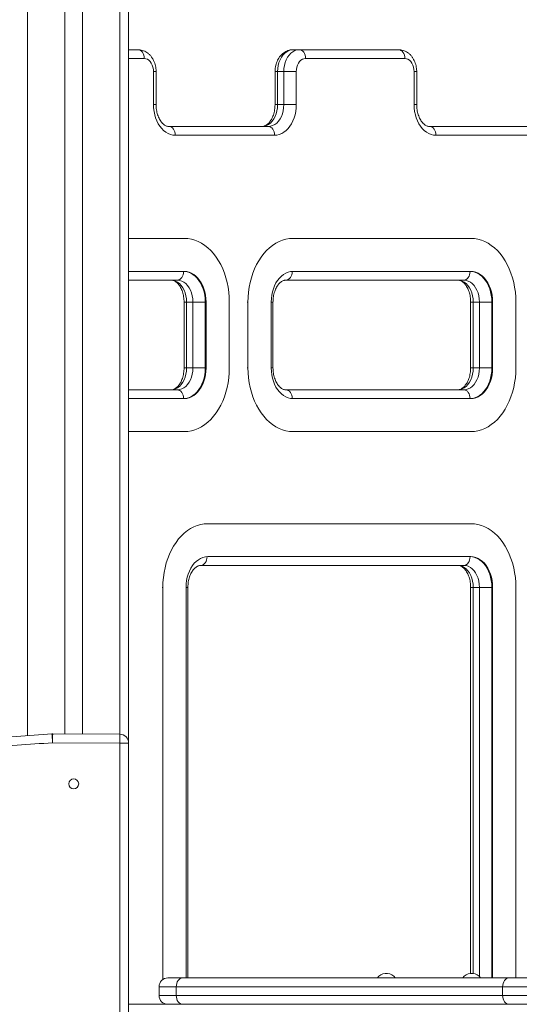
# Model space of a CAD drawing. Units: millimetres. Extents: x 130 to 467, y 16 to 388.
# Drawn here: x 284 to 300, y 273 to 303 of the extents above; entities that cross this region are included whole.
import ezdxf

# ---------------------------------------------------------------- set-up
doc = ezdxf.new("R2010")
doc.units = ezdxf.units.MM

msp = doc.modelspace()

# ---------------------------------------------------------------- linework, layer by layer
at = {"color": 8, "linetype": 'Continuous', "lineweight": 15}
for p, q in [((284.69294, 317.39406), (284.69294, 281.19312)), ((287.49294, 317.39406), (287.49294, 281.23679)), ((288.23231, 301.76549), (287.75961, 301.76549)), ((288.59325, 301.36549), (288.51515, 301.36549)), ((292.20678, 301.36549), (292.28489, 301.36549)), ((296.50986, 301.36549), (296.43175, 301.36549)), ((288.59325, 300.36549), (288.51515, 300.36549)), ((292.20678, 300.36549), (292.28489, 300.36549)), ((296.43175, 300.36549), (296.50986, 300.36549)), ((289.44346, 294.36549), (289.52156, 294.36549)), ((290.11082, 294.36549), (290.08725, 294.36549)), ((291.38361, 294.36549), (291.36004, 294.36549)), ((292.14525, 294.36549), (292.09072, 294.36549)), ((298.22684, 294.36549), (298.14873, 294.36549)), ((298.81609, 294.36549), (298.79252, 294.36549)), ((289.44346, 292.36549), (289.52156, 292.36549)), ((290.11082, 292.36549), (290.08725, 292.36549)), ((291.38361, 292.36549), (291.36004, 292.36549)), ((292.09072, 292.36549), (292.14525, 292.36549)), ((298.22684, 292.36549), (298.14873, 292.36549)), ((298.81609, 292.36549), (298.79252, 292.36549)), ((288.79874, 285.69882), (288.77517, 285.69882)), ((289.50585, 285.69882), (289.56038, 285.69882)), ((298.22684, 285.69882), (298.14873, 285.69882)), ((298.22684, 285.69882), (298.22684, 273.96524)), ((298.41539, 273.87507), (298.41539, 285.69882)), ((298.79252, 285.69882), (298.79252, 273.83215)), ((298.81609, 285.69882), (298.79252, 285.69882)), ((289.20692, 273.56549), (288.68353, 273.56549)), ((288.68353, 273.29882), (289.20692, 273.29882))]:
    msp.add_line(p, q, dxfattribs=at)
at = {"color": 7, "linetype": 'Continuous', "lineweight": 15}
for p, q in [((285.82628, 317.39406), (285.82628, 281.24441)), ((286.35961, 317.39406), (286.35961, 281.24197)), ((287.75961, 317.39406), (287.75961, 280.97012)), ((287.75961, 302.03215), (288.04375, 302.03215)), ((292.7563, 302.03215), (292.94485, 302.03215)), ((292.94485, 302.03215), (295.96035, 302.03215)), ((296.14891, 301.76549), (293.13342, 301.76549)), ((288.51515, 300.36549), (288.51515, 301.36549)), ((288.59325, 300.36549), (288.59325, 301.36549)), ((292.20678, 301.36549), (292.20678, 300.36549)), ((292.28489, 301.36549), (292.28489, 300.36549)), ((292.28489, 301.36549), (292.47345, 301.36549)), ((292.47345, 300.36549), (292.47345, 301.36549)), ((292.47345, 301.36549), (292.85058, 301.36549)), ((292.85058, 301.36549), (292.85058, 300.36549)), ((296.43175, 300.36549), (296.43175, 301.36549)), ((296.50986, 300.36549), (296.50986, 301.36549)), ((292.28489, 300.36549), (292.47345, 300.36549)), ((292.47345, 300.36549), (292.85058, 300.36549)), ((288.98655, 299.69882), (292.00204, 299.69882)), ((292.19061, 299.43215), (289.17512, 299.43215)), ((296.90316, 299.69882), (299.91865, 299.69882)), ((300.10721, 299.43215), (297.09172, 299.43215)), ((289.45085, 296.29882), (287.75961, 296.29882)), ((292.75069, 296.29882), (292.72712, 296.29882)), ((298.15612, 296.29882), (292.75069, 296.29882)), ((289.45085, 295.29882), (287.75961, 295.29882)), ((298.15612, 295.29882), (292.75069, 295.29882)), ((289.23872, 295.03215), (287.75961, 295.03215)), ((297.94399, 295.03215), (292.53855, 295.03215)), ((289.44346, 294.36549), (289.44346, 292.36549)), ((289.52156, 294.36549), (289.71012, 294.36549)), ((289.52156, 294.36549), (289.52156, 292.36549)), ((289.71012, 294.36549), (290.08725, 294.36549)), ((289.71012, 292.36549), (289.71012, 294.36549)), ((290.08725, 294.36549), (290.08725, 292.36549)), ((290.11082, 292.36549), (290.11082, 294.36549)), ((290.81792, 292.36549), (290.81792, 294.36549)), ((291.38361, 294.36549), (291.38361, 292.36549)), ((292.09072, 294.36549), (292.09072, 292.36549)), ((292.14525, 292.36549), (292.14525, 294.36549)), ((298.14873, 294.36549), (298.14873, 292.36549)), ((298.22684, 294.36549), (298.41539, 294.36549)), ((298.22684, 294.36549), (298.22684, 292.36549)), ((298.79252, 294.36549), (298.41539, 294.36549)), ((298.41539, 292.36549), (298.41539, 294.36549)), ((298.79252, 294.36549), (298.79252, 292.36549)), ((298.81609, 292.36549), (298.81609, 294.36549)), ((299.5232, 292.36549), (299.5232, 294.36549)), ((289.52156, 292.36549), (289.71012, 292.36549)), ((289.71012, 292.36549), (290.08725, 292.36549)), ((298.22684, 292.36549), (298.41539, 292.36549)), ((298.79252, 292.36549), (298.41539, 292.36549)), ((287.75961, 291.69882), (289.23872, 291.69882)), ((292.53855, 291.69882), (297.94399, 291.69882)), ((287.75961, 291.43215), (289.45085, 291.43215)), ((292.75069, 291.43215), (298.15612, 291.43215)), ((287.75961, 290.43215), (289.45085, 290.43215)), ((292.75069, 290.43215), (292.72712, 290.43215)), ((292.75069, 290.43215), (298.15612, 290.43215)), ((290.16582, 287.63215), (290.14224, 287.63215)), ((298.15612, 287.63215), (290.16582, 287.63215)), ((298.15612, 286.63215), (290.16582, 286.63215)), ((297.94399, 286.36549), (289.95368, 286.36549)), ((288.79874, 285.69882), (288.79874, 273.78497)), ((289.50585, 285.69882), (289.50585, 273.83215)), ((289.56038, 273.83215), (289.56038, 285.69882)), ((298.14873, 285.69882), (298.14873, 273.96549)), ((298.22684, 285.69882), (298.41539, 285.69882)), ((298.79252, 285.69882), (298.41539, 285.69882)), ((298.81609, 273.83215), (298.81609, 285.69882)), ((299.5232, 273.83215), (299.5232, 285.69882)), ((285.45291, 281.24612), (287.49416, 281.23679)), ((287.49294, 280.97012), (285.45169, 280.97946)), ((287.49294, 263.96549), (287.49294, 280.97012)), ((287.49294, 280.97012), (287.75961, 280.97012)), ((287.75961, 280.97012), (287.75961, 263.96549)), ((288.9502, 273.83215), (289.39549, 273.83215)), ((289.39549, 273.83215), (299.30936, 273.83215)), ((295.5511, 273.96549), (295.62255, 273.96549)), ((298.14382, 273.96549), (298.21527, 273.96549)), ((299.30936, 273.83215), (301.28766, 273.83215)), ((288.68353, 273.56549), (288.68353, 273.29882)), ((299.12079, 273.56549), (289.20692, 273.56549)), ((289.20692, 273.56549), (289.20692, 273.29882)), ((299.12079, 273.56549), (299.12079, 273.29882)), ((301.47623, 273.56549), (299.12079, 273.56549)), ((289.20692, 273.29882), (299.12079, 273.29882)), ((299.12079, 273.29882), (301.47623, 273.29882)), ((287.75961, 273.03215), (288.9502, 273.03215)), ((288.88259, 273.03215), (288.88018, 273.04151)), ((289.39549, 273.03215), (288.9502, 273.03215)), ((299.30936, 273.03215), (289.39549, 273.03215)), ((301.28766, 273.03215), (299.30936, 273.03215))]:
    msp.add_line(p, q, dxfattribs=at)
at = {"color": 7, "linetype": 'Continuous', "lineweight": 15, "flags": 128}
for points in [[(288.23231, 301.76549), (288.22869, 301.81751), (288.21796, 301.86754), (288.20053, 301.91364), (288.17708, 301.95405), (288.1485, 301.98721), (288.11591, 302.01185), (288.08053, 302.02703), (288.04375, 302.03215)], [(292.7563, 302.03215), (292.68921, 302.02537), (292.62348, 302.00515), (292.56047, 301.97191), (292.50144, 301.92632), (292.44759, 301.86932), (292.40003, 301.80206), (292.35973, 301.72591), (292.32749, 301.64243), (292.30399, 301.55331), (292.28969, 301.46036), (292.28489, 301.36549)], [(292.47345, 301.36549), (292.47825, 301.46036), (292.49255, 301.55331), (292.51605, 301.64243), (292.54829, 301.72591), (292.58859, 301.80206), (292.63615, 301.86932), (292.68999, 301.92632), (292.74903, 301.97191), (292.81205, 302.00515), (292.87777, 302.02537), (292.94485, 302.03215)], [(292.94485, 302.03215), (292.98164, 302.02703), (293.01702, 302.01185), (293.04962, 301.98721), (293.07819, 301.95405), (293.10164, 301.91364), (293.11907, 301.86754), (293.1298, 301.81751), (293.13342, 301.76549)], [(295.96035, 302.03215), (295.99714, 302.02703), (296.03251, 302.01185), (296.06511, 301.98721), (296.09368, 301.95405), (296.11713, 301.91364), (296.13455, 301.86754), (296.14529, 301.81751), (296.14891, 301.76549)], [(288.51515, 301.36549), (288.51085, 301.43495), (288.49809, 301.50229), (288.47726, 301.56549), (288.44898, 301.6226), (288.41412, 301.6719), (288.37373, 301.7119), (288.32905, 301.74136), (288.28142, 301.75941), (288.23231, 301.76549)], [(293.13342, 301.76549), (293.08431, 301.75941), (293.03668, 301.74136), (292.992, 301.7119), (292.95161, 301.6719), (292.91675, 301.6226), (292.88847, 301.56549), (292.86763, 301.50229), (292.85488, 301.43495), (292.85058, 301.36549)], [(296.43175, 301.36549), (296.42746, 301.43495), (296.4147, 301.50229), (296.39386, 301.56549), (296.36558, 301.6226), (296.33072, 301.6719), (296.29033, 301.7119), (296.24565, 301.74136), (296.19803, 301.75941), (296.14891, 301.76549)], [(289.17512, 299.43215), (289.10123, 299.43802), (289.02826, 299.45555), (288.95715, 299.48453), (288.88877, 299.52458), (288.82399, 299.57521), (288.76363, 299.63578), (288.70845, 299.70552), (288.65913, 299.78356), (288.61631, 299.86892), (288.58051, 299.96053), (288.55219, 300.05723), (288.5317, 300.1578), (288.5193, 300.26099), (288.51515, 300.36549)], [(292.28489, 300.36549), (292.28009, 300.27061), (292.2658, 300.17766), (292.24229, 300.08854), (292.21006, 300.00506), (292.16975, 299.92891), (292.12219, 299.86165), (292.06835, 299.80465), (292.00932, 299.75907), (291.94629, 299.72582), (291.88057, 299.70561), (291.81349, 299.69882)], [(292.00204, 299.69882), (292.06914, 299.70561), (292.13486, 299.72582), (292.19787, 299.75907), (292.25691, 299.80465), (292.31075, 299.86165), (292.35831, 299.92891), (292.39862, 300.00506), (292.43086, 300.08854), (292.45436, 300.17766), (292.46865, 300.27061), (292.47345, 300.36549)], [(292.85058, 300.36549), (292.84643, 300.26099), (292.83403, 300.1578), (292.81354, 300.05723), (292.78522, 299.96053), (292.74942, 299.86892), (292.7066, 299.78356), (292.65727, 299.70552), (292.60209, 299.63578), (292.54173, 299.57521), (292.47696, 299.52458), (292.40858, 299.48453), (292.33747, 299.45555), (292.2645, 299.43802), (292.19061, 299.43215)], [(297.09172, 299.43215), (297.01783, 299.43802), (296.94487, 299.45555), (296.87375, 299.48453), (296.80537, 299.52458), (296.7406, 299.57521), (296.68024, 299.63578), (296.62505, 299.70552), (296.57574, 299.78356), (296.53291, 299.86892), (296.49711, 299.96053), (296.46878, 300.05723), (296.4483, 300.1578), (296.43591, 300.26099), (296.43175, 300.36549)], [(288.98655, 299.69882), (289.02334, 299.6937), (289.05872, 299.67852), (289.09132, 299.65388), (289.11989, 299.62072), (289.14334, 299.58031), (289.16076, 299.5342), (289.1715, 299.48418), (289.17512, 299.43215)], [(292.00204, 299.69882), (292.03883, 299.6937), (292.07421, 299.67852), (292.10681, 299.65388), (292.13538, 299.62072), (292.15883, 299.58031), (292.17626, 299.5342), (292.18699, 299.48418), (292.19061, 299.43215)], [(296.90316, 299.69882), (296.93995, 299.6937), (296.97532, 299.67852), (297.00792, 299.65388), (297.03649, 299.62072), (297.05994, 299.58031), (297.07736, 299.5342), (297.08809, 299.48418), (297.09172, 299.43215)], [(289.45085, 296.29882), (289.55811, 296.29286), (289.66471, 296.27502), (289.76999, 296.2454), (289.8733, 296.2042), (289.97401, 296.15165), (290.07149, 296.0881), (290.16514, 296.01392), (290.2544, 295.92959), (290.33869, 295.83561), (290.41752, 295.73256), (290.49038, 295.62109), (290.55684, 295.50187), (290.61647, 295.37565), (290.66892, 295.2432), (290.71386, 295.10534), (290.75101, 294.96292), (290.78015, 294.81682), (290.80109, 294.66793), (290.81371, 294.51717), (290.81792, 294.36549)], [(291.38361, 294.36549), (291.38782, 294.51717), (291.40044, 294.66793), (291.42138, 294.81682), (291.45052, 294.96292), (291.48767, 295.10534), (291.53261, 295.2432), (291.58506, 295.37565), (291.6447, 295.50187), (291.71115, 295.62109), (291.78401, 295.73256), (291.86284, 295.83561), (291.94714, 295.92959), (292.03639, 296.01392), (292.13004, 296.0881), (292.22753, 296.15165), (292.32823, 296.2042), (292.43155, 296.2454), (292.53683, 296.27502), (292.64342, 296.29286), (292.75069, 296.29882)], [(298.15612, 296.29882), (298.26338, 296.29286), (298.36998, 296.27502), (298.47526, 296.2454), (298.57857, 296.2042), (298.67927, 296.15165), (298.77676, 296.0881), (298.87041, 296.01392), (298.95966, 295.92959), (299.04397, 295.83561), (299.12279, 295.73256), (299.19565, 295.62109), (299.2621, 295.50187), (299.32174, 295.37565), (299.37419, 295.2432), (299.41914, 295.10534), (299.45629, 294.96292), (299.48542, 294.81682), (299.50636, 294.66793), (299.51898, 294.51717), (299.5232, 294.36549)], [(289.42728, 295.29882), (289.42366, 295.2468), (289.41293, 295.19677), (289.3955, 295.15067), (289.37205, 295.11026), (289.34348, 295.07709), (289.31088, 295.05245), (289.27551, 295.03728), (289.23872, 295.03215)], [(289.42728, 295.29882), (289.50117, 295.29295), (289.57414, 295.27542), (289.64525, 295.24644), (289.71363, 295.20639), (289.77841, 295.15576), (289.83876, 295.0952), (289.89395, 295.02545), (289.94326, 294.94741), (289.98609, 294.86205), (290.02189, 294.77044), (290.05021, 294.67375), (290.0707, 294.57317), (290.0831, 294.46999), (290.08725, 294.36549)], [(289.45085, 295.29882), (289.52474, 295.29295), (289.59771, 295.27542), (289.66882, 295.24644), (289.7372, 295.20639), (289.80197, 295.15576), (289.86233, 295.0952), (289.91752, 295.02545), (289.96683, 294.94741), (290.00966, 294.86205), (290.04546, 294.77044), (290.07378, 294.67375), (290.09427, 294.57317), (290.10667, 294.46999), (290.11082, 294.36549)], [(292.09072, 294.36549), (292.09487, 294.46999), (292.10727, 294.57317), (292.12775, 294.67375), (292.15607, 294.77044), (292.19187, 294.86205), (292.2347, 294.94741), (292.28401, 295.02545), (292.3392, 295.0952), (292.39956, 295.15576), (292.46434, 295.20639), (292.53271, 295.24644), (292.60383, 295.27542), (292.67679, 295.29295), (292.75069, 295.29882)], [(292.72712, 295.29882), (292.72349, 295.2468), (292.71276, 295.19677), (292.69533, 295.15067), (292.67188, 295.11026), (292.64331, 295.07709), (292.61071, 295.05245), (292.57534, 295.03728), (292.53855, 295.03215)], [(298.13255, 295.29882), (298.12893, 295.2468), (298.1182, 295.19677), (298.10078, 295.15067), (298.07732, 295.11026), (298.04875, 295.07709), (298.01615, 295.05245), (297.98078, 295.03728), (297.94399, 295.03215)], [(298.13255, 295.29882), (298.20644, 295.29295), (298.27941, 295.27542), (298.35053, 295.24644), (298.4189, 295.20639), (298.48368, 295.15576), (298.54404, 295.0952), (298.59922, 295.02545), (298.64853, 294.94741), (298.69136, 294.86205), (298.72716, 294.77044), (298.75548, 294.67375), (298.77597, 294.57317), (298.78837, 294.46999), (298.79252, 294.36549)], [(298.15612, 295.29882), (298.23001, 295.29295), (298.30298, 295.27542), (298.37409, 295.24644), (298.44247, 295.20639), (298.50725, 295.15576), (298.56761, 295.0952), (298.62279, 295.02545), (298.67211, 294.94741), (298.71493, 294.86205), (298.75073, 294.77044), (298.77905, 294.67375), (298.79954, 294.57317), (298.81194, 294.46999), (298.81609, 294.36549)], [(289.05016, 295.03215), (289.11725, 295.02537), (289.18297, 295.00515), (289.24599, 294.97191), (289.30502, 294.92632), (289.35886, 294.86932), (289.40642, 294.80206), (289.44673, 294.72591), (289.47896, 294.64243), (289.50247, 294.55331), (289.51677, 294.46036), (289.52156, 294.36549)], [(289.71012, 294.36549), (289.70533, 294.46036), (289.69103, 294.55331), (289.66753, 294.64243), (289.63529, 294.72591), (289.59498, 294.80206), (289.54742, 294.86932), (289.49358, 294.92632), (289.43455, 294.97191), (289.37153, 295.00515), (289.30581, 295.02537), (289.23872, 295.03215)], [(297.75543, 295.03215), (297.82252, 295.02537), (297.88823, 295.00515), (297.95126, 294.97191), (298.01029, 294.92632), (298.06413, 294.86932), (298.11169, 294.80206), (298.152, 294.72591), (298.18423, 294.64243), (298.20774, 294.55331), (298.22204, 294.46036), (298.22684, 294.36549)], [(298.41539, 294.36549), (298.41059, 294.46036), (298.3963, 294.55331), (298.3728, 294.64243), (298.34056, 294.72591), (298.30025, 294.80206), (298.2527, 294.86932), (298.19885, 294.92632), (298.13982, 294.97191), (298.0768, 295.00515), (298.01107, 295.02537), (297.94399, 295.03215)], [(289.52156, 292.36549), (289.51677, 292.27061), (289.50247, 292.17766), (289.47896, 292.08854), (289.44673, 292.00506), (289.40642, 291.92891), (289.35886, 291.86165), (289.30502, 291.80465), (289.24599, 291.75907), (289.18297, 291.72583), (289.11725, 291.70561), (289.05016, 291.69882)], [(289.23872, 291.69882), (289.30581, 291.70561), (289.37153, 291.72583), (289.43455, 291.75907), (289.49358, 291.80465), (289.54742, 291.86165), (289.59498, 291.92891), (289.63529, 292.00506), (289.66753, 292.08854), (289.69103, 292.17766), (289.70533, 292.27061), (289.71012, 292.36549)], [(290.08725, 292.36549), (290.0831, 292.26099), (290.0707, 292.1578), (290.05021, 292.05723), (290.02189, 291.96053), (289.98609, 291.86892), (289.94326, 291.78356), (289.89395, 291.70552), (289.83876, 291.63578), (289.77841, 291.57521), (289.71363, 291.52458), (289.64525, 291.48453), (289.57414, 291.45555), (289.50117, 291.43802), (289.42728, 291.43215)], [(290.81792, 292.36549), (290.81371, 292.2138), (290.80109, 292.06305), (290.78015, 291.91416), (290.75101, 291.76805), (290.71386, 291.62563), (290.66892, 291.48777), (290.61647, 291.35532), (290.55684, 291.2291), (290.49038, 291.10989), (290.41752, 290.99841), (290.33869, 290.89537), (290.2544, 290.80139), (290.16514, 290.71705), (290.07149, 290.64287), (289.97401, 290.57932), (289.8733, 290.52678), (289.76999, 290.48557), (289.66471, 290.45596), (289.55811, 290.43811), (289.45085, 290.43215)], [(290.11082, 292.36549), (290.10667, 292.26099), (290.09427, 292.1578), (290.07378, 292.05723), (290.04546, 291.96053), (290.00966, 291.86892), (289.96683, 291.78356), (289.91752, 291.70552), (289.86233, 291.63578), (289.80197, 291.57521), (289.7372, 291.52458), (289.66882, 291.48453), (289.59771, 291.45555), (289.52474, 291.43802), (289.45085, 291.43215)], [(292.75069, 290.43215), (292.64342, 290.43811), (292.53683, 290.45596), (292.43155, 290.48557), (292.32823, 290.52678), (292.22753, 290.57932), (292.13004, 290.64287), (292.03639, 290.71705), (291.94714, 290.80139), (291.86284, 290.89537), (291.78401, 290.99841), (291.71115, 291.10989), (291.6447, 291.2291), (291.58506, 291.35532), (291.53261, 291.48777), (291.48767, 291.62563), (291.45052, 291.76805), (291.42138, 291.91416), (291.40044, 292.06305), (291.38782, 292.2138), (291.38361, 292.36549)], [(292.75069, 291.43215), (292.67679, 291.43802), (292.60383, 291.45555), (292.53271, 291.48453), (292.46434, 291.52458), (292.39956, 291.57521), (292.3392, 291.63578), (292.28401, 291.70552), (292.2347, 291.78356), (292.19187, 291.86892), (292.15607, 291.96053), (292.12775, 292.05723), (292.10727, 292.1578), (292.09487, 292.26099), (292.09072, 292.36549)], [(298.22684, 292.36549), (298.22204, 292.27061), (298.20774, 292.17766), (298.18423, 292.08854), (298.152, 292.00506), (298.11169, 291.92891), (298.06413, 291.86165), (298.01029, 291.80465), (297.95126, 291.75907), (297.88823, 291.72583), (297.82252, 291.70561), (297.75543, 291.69882)], [(297.94399, 291.69882), (298.01107, 291.70561), (298.0768, 291.72583), (298.13982, 291.75907), (298.19885, 291.80465), (298.2527, 291.86165), (298.30025, 291.92891), (298.34056, 292.00506), (298.3728, 292.08854), (298.3963, 292.17766), (298.41059, 292.27061), (298.41539, 292.36549)], [(298.79252, 292.36549), (298.78837, 292.26099), (298.77597, 292.1578), (298.75548, 292.05723), (298.72716, 291.96053), (298.69136, 291.86892), (298.64853, 291.78356), (298.59922, 291.70552), (298.54404, 291.63578), (298.48368, 291.57521), (298.4189, 291.52458), (298.35053, 291.48453), (298.27941, 291.45555), (298.20644, 291.43802), (298.13255, 291.43215)], [(299.5232, 292.36549), (299.51898, 292.2138), (299.50636, 292.06305), (299.48542, 291.91416), (299.45629, 291.76805), (299.41914, 291.62563), (299.37419, 291.48777), (299.32174, 291.35532), (299.2621, 291.2291), (299.19565, 291.10989), (299.12279, 290.99841), (299.04397, 290.89537), (298.95966, 290.80139), (298.87041, 290.71705), (298.77676, 290.64287), (298.67927, 290.57932), (298.57857, 290.52678), (298.47526, 290.48557), (298.36998, 290.45596), (298.26338, 290.43811), (298.15612, 290.43215)], [(298.81609, 292.36549), (298.81194, 292.26099), (298.79954, 292.1578), (298.77905, 292.05723), (298.75073, 291.96053), (298.71493, 291.86892), (298.67211, 291.78356), (298.62279, 291.70552), (298.56761, 291.63578), (298.50725, 291.57521), (298.44247, 291.52458), (298.37409, 291.48453), (298.30298, 291.45555), (298.23001, 291.43802), (298.15612, 291.43215)], [(289.23872, 291.69882), (289.27551, 291.6937), (289.31088, 291.67852), (289.34348, 291.65388), (289.37205, 291.62071), (289.3955, 291.5803), (289.41293, 291.5342), (289.42366, 291.48418), (289.42728, 291.43215)], [(292.53855, 291.69882), (292.57534, 291.6937), (292.61071, 291.67852), (292.64331, 291.65388), (292.67188, 291.62071), (292.69533, 291.5803), (292.71276, 291.5342), (292.72349, 291.48418), (292.72712, 291.43215)], [(297.94399, 291.69882), (297.98078, 291.6937), (298.01615, 291.67852), (298.04875, 291.65388), (298.07732, 291.62071), (298.10078, 291.5803), (298.1182, 291.5342), (298.12893, 291.48418), (298.13255, 291.43215)], [(288.79874, 285.69882), (288.80296, 285.85051), (288.81557, 286.00126), (288.83651, 286.15015), (288.86565, 286.29625), (288.90281, 286.43868), (288.94774, 286.57653), (289.00019, 286.70898), (289.05983, 286.8352), (289.12628, 286.95442), (289.19915, 287.06589), (289.27797, 287.16894), (289.36227, 287.26292), (289.45152, 287.34726), (289.54518, 287.42143), (289.64266, 287.48499), (289.74337, 287.53753), (289.84668, 287.57874), (289.95196, 287.60835), (290.05856, 287.62619), (290.16582, 287.63215)], [(298.15612, 287.63215), (298.26338, 287.62619), (298.36998, 287.60835), (298.47526, 287.57874), (298.57857, 287.53753), (298.67927, 287.48499), (298.77676, 287.42143), (298.87041, 287.34726), (298.95966, 287.26292), (299.04397, 287.16894), (299.12279, 287.06589), (299.19565, 286.95442), (299.2621, 286.8352), (299.32174, 286.70898), (299.37419, 286.57653), (299.41914, 286.43868), (299.45629, 286.29625), (299.48542, 286.15015), (299.50636, 286.00126), (299.51898, 285.85051), (299.5232, 285.69882)], [(289.50585, 285.69882), (289.51, 285.80332), (289.5224, 285.90651), (289.54288, 286.00708), (289.5712, 286.10378), (289.60701, 286.19538), (289.64983, 286.28074), (289.69915, 286.35879), (289.75433, 286.42853), (289.81469, 286.4891), (289.87947, 286.53972), (289.94784, 286.57978), (290.01896, 286.60875), (290.09192, 286.62628), (290.16582, 286.63215)], [(290.14224, 286.63215), (290.13862, 286.58013), (290.12789, 286.5301), (290.11047, 286.484), (290.08701, 286.44359), (290.05844, 286.41043), (290.02584, 286.38579), (289.99047, 286.37061), (289.95368, 286.36549)], [(298.13255, 286.63215), (298.12893, 286.58013), (298.1182, 286.5301), (298.10078, 286.484), (298.07732, 286.44359), (298.04875, 286.41043), (298.01615, 286.38579), (297.98078, 286.37061), (297.94399, 286.36549)], [(298.13255, 286.63215), (298.20644, 286.62628), (298.27941, 286.60875), (298.35053, 286.57978), (298.4189, 286.53972), (298.48368, 286.4891), (298.54404, 286.42853), (298.59922, 286.35879), (298.64853, 286.28074), (298.69136, 286.19538), (298.72716, 286.10378), (298.75548, 286.00708), (298.77597, 285.90651), (298.78837, 285.80332), (298.79252, 285.69882)], [(298.15612, 286.63215), (298.23001, 286.62628), (298.30298, 286.60875), (298.37409, 286.57978), (298.44247, 286.53972), (298.50725, 286.4891), (298.56761, 286.42853), (298.62279, 286.35879), (298.67211, 286.28074), (298.71493, 286.19538), (298.75073, 286.10378), (298.77905, 286.00708), (298.79954, 285.90651), (298.81194, 285.80332), (298.81609, 285.69882)], [(297.75543, 286.36549), (297.82252, 286.3587), (297.88823, 286.33848), (297.95126, 286.30524), (298.01029, 286.25966), (298.06413, 286.20265), (298.11169, 286.13539), (298.152, 286.05925), (298.18423, 285.97576), (298.20774, 285.88664), (298.22204, 285.7937), (298.22684, 285.69882)], [(298.41539, 285.69882), (298.41059, 285.7937), (298.3963, 285.88664), (298.3728, 285.97576), (298.34056, 286.05925), (298.30025, 286.13539), (298.2527, 286.20265), (298.19885, 286.25966), (298.13982, 286.30524), (298.0768, 286.33848), (298.01107, 286.3587), (297.94399, 286.36549)], [(285.45169, 280.97946), (285.44773, 281.03133), (285.44392, 281.08121), (285.4404, 281.12718), (285.43732, 281.16747), (285.4348, 281.20054), (285.43292, 281.22511), (285.43177, 281.24024), (285.43137, 281.24535)], [(285.45169, 280.97946), (285.45193, 281.03148), (285.45216, 281.08151), (285.45237, 281.12761), (285.45256, 281.16802), (285.45271, 281.20118), (285.45282, 281.22582), (285.45289, 281.241), (285.45291, 281.24612)], [(287.49294, 280.97012), (287.49318, 281.02214), (287.49341, 281.07217), (287.49362, 281.11827), (287.4938, 281.15868), (287.49395, 281.19184), (287.49407, 281.21649), (287.49414, 281.23166), (287.49416, 281.23679)], [(289.39549, 273.83215), (289.3587, 273.82703), (289.32333, 273.81185), (289.29073, 273.78721), (289.26215, 273.75405), (289.2387, 273.71364), (289.22128, 273.66754), (289.21055, 273.61751), (289.20692, 273.56549)], [(299.30936, 273.83215), (299.27257, 273.82703), (299.2372, 273.81185), (299.2046, 273.78721), (299.17603, 273.75405), (299.15258, 273.71364), (299.13515, 273.66754), (299.12442, 273.61751), (299.12079, 273.56549)], [(289.20692, 273.29882), (289.21055, 273.2468), (289.22128, 273.19677), (289.2387, 273.15067), (289.26215, 273.11026), (289.29073, 273.07709), (289.32333, 273.05245), (289.3587, 273.03728), (289.39549, 273.03215)], [(299.12079, 273.29882), (299.12442, 273.2468), (299.13515, 273.19677), (299.15258, 273.15067), (299.17603, 273.11026), (299.2046, 273.07709), (299.2372, 273.05245), (299.27257, 273.03728), (299.30936, 273.03215)]]:
    msp.add_lwpolyline(points, dxfattribs=at)
at = {"color": 7, "linetype": 'Continuous', "lineweight": 15}
msp.add_circle((286.09294, 279.72948), 0.15, dxfattribs=at)
for centre, start, end in [((285.45169, 280.97946), 89.737893, 94.369611), ((287.49294, 280.97012), 0, 89.737893), ((288.9502, 273.56549), 90, 180), ((295.5511, 273.69882), 90, 150), ((295.62255, 273.69882), 30, 90), ((298.14382, 273.69882), 90, 150), ((298.21527, 273.69882), 30, 90), ((288.9502, 273.29882), 180, 270)]:
    msp.add_arc(centre, 0.26667, start, end, dxfattribs=at)
for points, knots in [([(288.59325, 301.36549), (288.59295, 301.38218), (288.59214, 301.42732), (288.5836, 301.50058), (288.56539, 301.58375), (288.53824, 301.66401), (288.5024, 301.73998), (288.45808, 301.8101), (288.40592, 301.87277), (288.34691, 301.92644), (288.28242, 301.96986), (288.21403, 302.00229), (288.14338, 302.02325), (288.0861, 302.03138), (288.05298, 302.03199), (288.04375, 302.03215)], [0, 0, 0, 0, 0.04973414, 0.13447326, 0.21967915, 0.3054077, 0.39163091, 0.47801626, 0.56402242, 0.64895625, 0.73220073, 0.81341955, 0.89261975, 0.97007579, 1, 1, 1, 1]), ([(292.7563, 302.03215), (292.7376, 302.03149), (292.69567, 302.03002), (292.63159, 302.0169), (292.56566, 301.99369), (292.50326, 301.96101), (292.44504, 301.91954), (292.39156, 301.86964), (292.34348, 301.81176), (292.30149, 301.74653), (292.26637, 301.6748), (292.23874, 301.5977), (292.2193, 301.51658), (292.20852, 301.4386), (292.20732, 301.38793), (292.20678, 301.36549)], [0, 0, 0, 0, 0.060585079, 0.13583513, 0.21085843, 0.286223399, 0.362475925, 0.440061834, 0.519234888, 0.600015924, 0.682173577, 0.765323306, 0.849085736, 0.933164467, 1, 1, 1, 1]), ([(296.50986, 301.36549), (296.50956, 301.38218), (296.50875, 301.42732), (296.50021, 301.50059), (296.48199, 301.58375), (296.45485, 301.66402), (296.41899, 301.73997), (296.37469, 301.81011), (296.32253, 301.87277), (296.26352, 301.92644), (296.19902, 301.96986), (296.13063, 302.00229), (296.05998, 302.02325), (296.00271, 302.03138), (295.96958, 302.03199), (295.96035, 302.03215)], [0, 0, 0, 0, 0.04973394, 0.13447292, 0.21967951, 0.30540668, 0.39163301, 0.47801419, 0.56402021, 0.64895663, 0.73220096, 0.81341636, 0.89261682, 0.97007584, 1, 1, 1, 1]), ([(288.98655, 299.69882), (288.98129, 299.69895), (288.96285, 299.6994), (288.93203, 299.70501), (288.89291, 299.71939), (288.85309, 299.74173), (288.81245, 299.77299), (288.77184, 299.81405), (288.73365, 299.86315), (288.69856, 299.91993), (288.66734, 299.98376), (288.64077, 300.05379), (288.61946, 300.12898), (288.60412, 300.20815), (288.59488, 300.2875), (288.59378, 300.34033), (288.59325, 300.36549)], [0, 0, 0, 0, 0.03503362, 0.12280788, 0.20157337, 0.2750662, 0.35318597, 0.4278523, 0.50076217, 0.57294488, 0.64494015, 0.71695794, 0.78913517, 0.86151389, 0.93406671, 1, 1, 1, 1]), ([(292.20678, 300.36549), (292.20662, 300.35163), (292.20612, 300.31009), (292.20045, 300.24125), (292.18758, 300.16079), (292.16862, 300.08384), (292.14417, 300.01172), (292.11492, 299.94559), (292.08173, 299.88643), (292.04556, 299.83503), (292.00742, 299.7919), (291.96841, 299.75726), (291.92934, 299.73089), (291.89065, 299.71251), (291.85201, 299.70097), (291.82672, 299.69956), (291.81349, 299.69882)], [0, 0, 0, 0, 0.03633124, 0.10894846, 0.18145647, 0.25372313, 0.32569016, 0.39733095, 0.46868332, 0.5398965, 0.61117977, 0.68297757, 0.75606769, 0.831722, 0.91197127, 1, 1, 1, 1]), ([(296.90316, 299.69882), (296.8979, 299.69895), (296.87945, 299.6994), (296.84863, 299.70501), (296.80952, 299.7194), (296.76969, 299.74173), (296.72906, 299.77299), (296.68844, 299.81404), (296.65024, 299.86316), (296.61516, 299.91993), (296.58394, 299.98376), (296.55737, 300.05379), (296.53607, 300.12898), (296.52072, 300.20815), (296.51149, 300.2875), (296.51038, 300.34033), (296.50986, 300.36549)], [0, 0, 0, 0, 0.03503499, 0.12280785, 0.20157334, 0.27506774, 0.35318588, 0.42785548, 0.50076067, 0.57294605, 0.64494132, 0.71695912, 0.78913546, 0.86151319, 0.93406659, 1, 1, 1, 1]), ([(289.05016, 295.03215), (289.05542, 295.03203), (289.07386, 295.03158), (289.10468, 295.02597), (289.1438, 295.01158), (289.18363, 294.98925), (289.22426, 294.95799), (289.26488, 294.91693), (289.30307, 294.86781), (289.33815, 294.81105), (289.36937, 294.74721), (289.39595, 294.67718), (289.41725, 294.60199), (289.43259, 294.52282), (289.44183, 294.44347), (289.44293, 294.39064), (289.44346, 294.36549)], [0, 0, 0, 0, 0.03503359, 0.12280786, 0.20157335, 0.27506776, 0.3531859, 0.42785386, 0.50076007, 0.57294573, 0.644941, 0.71696027, 0.78913661, 0.86151598, 0.93406671, 1, 1, 1, 1]), ([(292.14525, 294.36549), (292.14542, 294.37934), (292.14591, 294.42089), (292.15159, 294.48973), (292.16445, 294.57019), (292.18342, 294.64713), (292.20787, 294.71925), (292.23711, 294.78538), (292.27031, 294.84454), (292.30649, 294.89595), (292.34461, 294.93907), (292.38363, 294.97372), (292.4227, 295.00008), (292.46138, 295.01846), (292.50003, 295.03), (292.52532, 295.03141), (292.53855, 295.03215)], [0, 0, 0, 0, 0.03632984, 0.10894914, 0.18145444, 0.25372509, 0.32569246, 0.3973322, 0.46868617, 0.53989523, 0.61118379, 0.68297654, 0.75606647, 0.83172113, 0.91197223, 1, 1, 1, 1]), ([(297.75543, 295.03215), (297.76069, 295.03203), (297.77914, 295.03158), (297.80996, 295.02597), (297.84907, 295.01158), (297.8889, 294.98924), (297.92952, 294.95799), (297.97015, 294.91693), (298.00833, 294.86782), (298.04343, 294.81104), (298.07464, 294.74722), (298.10122, 294.67718), (298.12252, 294.602), (298.13786, 294.52282), (298.1471, 294.44347), (298.1482, 294.39064), (298.14873, 294.36549)], [0, 0, 0, 0, 0.03503488, 0.12280753, 0.20157901, 0.2750673, 0.35319085, 0.42785184, 0.50076255, 0.57294536, 0.64494402, 0.71696017, 0.78913864, 0.86151619, 0.93406675, 1, 1, 1, 1]), ([(289.44346, 292.36549), (289.44329, 292.35163), (289.4428, 292.31009), (289.43713, 292.24125), (289.42426, 292.16079), (289.40528, 292.08384), (289.38084, 292.01172), (289.3516, 291.94559), (289.3184, 291.88643), (289.28222, 291.83503), (289.2441, 291.7919), (289.20508, 291.75725), (289.16601, 291.7309), (289.12733, 291.71251), (289.08868, 291.70097), (289.06339, 291.69956), (289.05016, 291.69882)], [0, 0, 0, 0, 0.03632954, 0.1089483, 0.18145525, 0.2537244, 0.32569317, 0.39733405, 0.46868791, 0.53989672, 0.61118341, 0.68297753, 0.7560672, 0.83172043, 0.91197124, 1, 1, 1, 1]), ([(292.53855, 291.69882), (292.53329, 291.69895), (292.51485, 291.69939), (292.48402, 291.70501), (292.44491, 291.71939), (292.40507, 291.74173), (292.36445, 291.77298), (292.32383, 291.81405), (292.28564, 291.86315), (292.25055, 291.91993), (292.21934, 291.98376), (292.19276, 292.05379), (292.17146, 292.12898), (292.15611, 292.20815), (292.14687, 292.2875), (292.14578, 292.34033), (292.14525, 292.36549)], [0, 0, 0, 0, 0.03502592, 0.12280179, 0.20157363, 0.27506227, 0.35318619, 0.42784753, 0.50075756, 0.5729419, 0.64494089, 0.71695885, 0.78913694, 0.86151483, 0.93406669, 1, 1, 1, 1]), ([(298.14873, 292.36549), (298.14856, 292.35163), (298.14807, 292.31009), (298.1424, 292.24125), (298.12953, 292.16078), (298.11055, 292.08384), (298.08611, 292.01172), (298.05686, 291.94559), (298.02367, 291.88643), (297.98749, 291.83503), (297.94936, 291.7919), (297.91035, 291.75726), (297.87127, 291.7309), (297.83261, 291.71251), (297.79395, 291.70097), (297.76866, 291.69956), (297.75543, 291.69882)], [0, 0, 0, 0, 0.03632941, 0.10894817, 0.18145294, 0.25372464, 0.32569149, 0.3973321, 0.46868428, 0.53989283, 0.61118086, 0.68297847, 0.7560621, 0.83171956, 0.91196382, 1, 1, 1, 1]), ([(289.56038, 285.69882), (289.56055, 285.71267), (289.56104, 285.75422), (289.56672, 285.82306), (289.57958, 285.90352), (289.59856, 285.98047), (289.623, 286.05259), (289.65224, 286.11872), (289.68544, 286.17787), (289.72162, 286.22927), (289.75975, 286.2724), (289.79876, 286.30705), (289.83783, 286.33341), (289.87651, 286.35179), (289.91516, 286.36334), (289.94045, 286.36475), (289.95368, 286.36549)], [0, 0, 0, 0, 0.03633033, 0.10894835, 0.18145544, 0.25372444, 0.32569037, 0.39733039, 0.4686841, 0.5398972, 0.61118041, 0.68297813, 0.75606791, 0.83172061, 0.91196499, 1, 1, 1, 1]), ([(297.75543, 286.36549), (297.76069, 286.36536), (297.77914, 286.36491), (297.80996, 286.3593), (297.84907, 286.34492), (297.8889, 286.32258), (297.92952, 286.29132), (297.97015, 286.25026), (298.00833, 286.20115), (298.04343, 286.14437), (298.07464, 286.08055), (298.10122, 286.01051), (298.12252, 285.93533), (298.13786, 285.85615), (298.1471, 285.77681), (298.1482, 285.72397), (298.14873, 285.69882)], [0, 0, 0, 0, 0.03503488, 0.12280742, 0.20157886, 0.27506735, 0.35319086, 0.42785181, 0.50076198, 0.57294476, 0.64494405, 0.71695944, 0.78913787, 0.86151539, 0.93406591, 1, 1, 1, 1]), ([(231.9104, 281.48482), (232.00713, 281.45538), (232.20062, 281.39648), (232.50141, 281.33883), (232.80784, 281.30287), (233.1753, 281.28629), (233.60006, 281.29933), (234.0797, 281.34745), (234.55722, 281.41837), (235.03311, 281.50105), (235.61254, 281.60562), (236.30046, 281.70341), (237.09795, 281.77611), (237.84816, 281.8128), (238.54921, 281.83206), (239.20084, 281.83698), (239.80086, 281.82113), (240.34835, 281.78224), (240.84242, 281.72324), (241.33288, 281.63967), (241.82017, 281.52725), (242.30334, 281.38908), (242.78664, 281.24171), (243.23045, 281.10774), (243.63718, 280.99534), (244.00695, 280.90662), (244.38052, 280.83657), (244.75607, 280.78995), (245.13304, 280.77738), (245.50863, 280.79573), (245.88282, 280.8353), (246.29793, 280.89659), (246.75515, 280.96787), (247.25655, 281.03685), (247.79167, 281.09322), (248.36037, 281.13213), (248.96129, 281.1674), (249.56206, 281.2043), (250.16163, 281.25411), (250.74525, 281.32185), (251.3095, 281.42538), (251.85385, 281.55465), (252.30577, 281.67156), (252.67001, 281.75997), (252.94713, 281.81622), (253.22702, 281.8584), (253.50802, 281.88058), (253.78878, 281.87915), (254.17292, 281.82827), (254.6548, 281.71598), (255.2378, 281.56466), (255.81737, 281.39898), (256.39763, 281.23675), (256.98132, 281.08836), (257.54875, 280.9809), (258.09479, 280.89444), (258.6166, 280.81077), (259.14089, 280.7468), (259.6126, 280.71316), (260.03065, 280.71938), (260.39253, 280.75716), (260.75168, 280.82195), (261.10573, 280.91223), (261.45304, 281.02377), (261.80093, 281.16407), (262.1579, 281.31273), (262.53478, 281.44461), (262.91865, 281.55612), (263.30841, 281.63912), (263.70217, 281.69026), (264.17746, 281.6956), (264.73043, 281.66355), (265.3632, 281.63347), (265.99597, 281.60638), (266.62897, 281.595), (267.26264, 281.61107), (267.89589, 281.65431), (268.52969, 281.70253), (269.16364, 281.74708), (269.79817, 281.77467), (270.40074, 281.77672), (270.97006, 281.7383), (271.50303, 281.66073), (272.03009, 281.54918), (272.5121, 281.41176), (272.95424, 281.272), (273.36394, 281.15239), (273.77668, 281.04441), (274.19335, 280.95468), (274.65282, 280.88597), (275.15431, 280.84445), (275.69582, 280.82238), (276.23796, 280.81921), (276.9596, 280.83411), (277.86079, 280.85247), (278.94171, 280.86988), (280.20265, 280.90999), (281.64256, 280.98822), (283.4457, 281.10107), (284.70824, 281.19281), (285.43137, 281.24535)], [0, 0, 0, 0, 0.005596828, 0.011194428, 0.016932587, 0.02267198, 0.031550492, 0.040440027, 0.049354675, 0.058280851, 0.067190139, 0.081962113, 0.096744594, 0.111522634, 0.123552735, 0.135583214, 0.147608446, 0.156783984, 0.165970968, 0.175154182, 0.184324554, 0.193650969, 0.202979773, 0.212308285, 0.219323842, 0.226347342, 0.233361251, 0.240363721, 0.24728407, 0.254221086, 0.261173329, 0.268114496, 0.277457912, 0.286801261, 0.296141246, 0.307251131, 0.318366735, 0.32947973, 0.340583945, 0.351684291, 0.362003096, 0.372332919, 0.382663741, 0.387856172, 0.393088541, 0.398319441, 0.403521455, 0.408686938, 0.413834512, 0.424943085, 0.436063555, 0.447195427, 0.458323091, 0.469433792, 0.480535847, 0.490291074, 0.50005271, 0.509800477, 0.519536659, 0.526217158, 0.532927455, 0.539663586, 0.546411506, 0.553149189, 0.559848081, 0.567178958, 0.574562333, 0.581948225, 0.589302734, 0.596613622, 0.603895876, 0.615587344, 0.627285915, 0.638979999, 0.650662839, 0.662341138, 0.674071569, 0.685810493, 0.697544658, 0.709265502, 0.720980688, 0.730896888, 0.740837195, 0.750784156, 0.760709428, 0.768581656, 0.776465818, 0.784343199, 0.792205136, 0.800058637, 0.810054056, 0.820057567, 0.83006833, 0.840073467, 0.860030934, 0.879988436, 0.89994399, 0.929894731, 0.959846331, 1, 1, 1, 1]), ([(285.45169, 280.97946), (284.73056, 280.92782), (283.28823, 280.82454), (281.12203, 280.71077), (278.95466, 280.62389), (277.33072, 280.5741), (276.25061, 280.55287), (275.71468, 280.55551), (275.17928, 280.57609), (274.67993, 280.61517), (274.21839, 280.68032), (273.79554, 280.76682), (273.37658, 280.87216), (272.96097, 280.99051), (272.54378, 281.12188), (272.11874, 281.24717), (271.68153, 281.34985), (271.23947, 281.4296), (270.794, 281.48455), (270.13915, 281.51661), (269.2766, 281.51596), (268.20682, 281.50422), (267.13708, 281.47682), (266.06737, 281.44891), (264.99748, 281.42475), (264.19443, 281.43041), (263.65771, 281.42661), (263.38852, 281.4039), (263.12175, 281.36251), (262.82337, 281.28753), (262.49821, 281.17076), (262.14436, 281.02361), (261.77724, 280.86179), (261.38443, 280.71273), (260.9625, 280.59172), (260.53183, 280.50458), (260.0962, 280.45415), (259.62561, 280.44522), (259.12365, 280.48063), (258.591, 280.54541), (258.0608, 280.62969), (257.48603, 280.72173), (256.86868, 280.83407), (256.21333, 280.9873), (255.56226, 281.15869), (254.91269, 281.33659), (254.39459, 281.49184), (253.99568, 281.58346), (253.71945, 281.60986), (253.44212, 281.61049), (253.13881, 281.58081), (252.81249, 281.51987), (252.46268, 281.4367), (252.08624, 281.33649), (251.67942, 281.23423), (251.24025, 281.13908), (250.74504, 281.05409), (250.19325, 280.98918), (249.58658, 280.93909), (248.97875, 280.90165), (248.37077, 280.86575), (247.79692, 280.82624), (247.25868, 280.76849), (246.75613, 280.6981), (246.29636, 280.62618), (245.87715, 280.56574), (245.49757, 280.52756), (245.11665, 280.51078), (244.73525, 280.52428), (244.35596, 280.57068), (243.97932, 280.64003), (243.60641, 280.72795), (243.19374, 280.84057), (242.7415, 280.97669), (242.24719, 281.12772), (241.76315, 281.26655), (241.28526, 281.37705), (240.81479, 281.45766), (240.34087, 281.51496), (239.80649, 281.5539), (239.21241, 281.57034), (238.55958, 281.5656), (237.85679, 281.54636), (237.10432, 281.50906), (236.30413, 281.43487), (235.61426, 281.33534), (235.03334, 281.2304), (234.55636, 281.1487), (234.07771, 281.07912), (233.59699, 281.03231), (233.16619, 281.01953), (232.78727, 281.03716), (232.46174, 281.0758), (232.13942, 281.13679), (231.93055, 281.20014), (231.82627, 281.23177)], [0, 0, 0, 0, 0.03996006, 0.07992385, 0.11988925, 0.15985149, 0.16972289, 0.17959933, 0.18946949, 0.19933237, 0.20726981, 0.21521626, 0.2231767, 0.23114295, 0.23909704, 0.24735253, 0.25562874, 0.26390606, 0.27217098, 0.28041701, 0.3001253, 0.31983594, 0.3395518, 0.35926937, 0.37898398, 0.39869498, 0.40366097, 0.40864011, 0.41361156, 0.41856702, 0.42561994, 0.4326838, 0.43974871, 0.44779413, 0.4558842, 0.4639815, 0.47205602, 0.48008835, 0.48995987, 0.49984289, 0.50973974, 0.51963016, 0.53201834, 0.54441203, 0.55681839, 0.56923055, 0.58163425, 0.58671313, 0.59182004, 0.59693361, 0.6020216, 0.60863961, 0.61526581, 0.62189262, 0.63017032, 0.63844923, 0.64672331, 0.65793223, 0.66914505, 0.68036676, 0.69159099, 0.70280945, 0.71215535, 0.72150491, 0.73085467, 0.73787785, 0.74491199, 0.7519324, 0.75893677, 0.76597932, 0.77303289, 0.78009518, 0.7871497, 0.79667343, 0.80619755, 0.81571922, 0.82450018, 0.83329316, 0.84208964, 0.85087537, 0.86289871, 0.87492762, 0.88695614, 0.90175661, 0.91656189, 0.93135677, 0.94026519, 0.94918997, 0.95810373, 0.96699358, 0.97587268, 0.98189949, 0.98794309, 0.993981, 1, 1, 1, 1])]:
    msp.add_open_spline(points, degree=3, knots=knots, dxfattribs=at)

doc.saveas('drawing.dxf')
